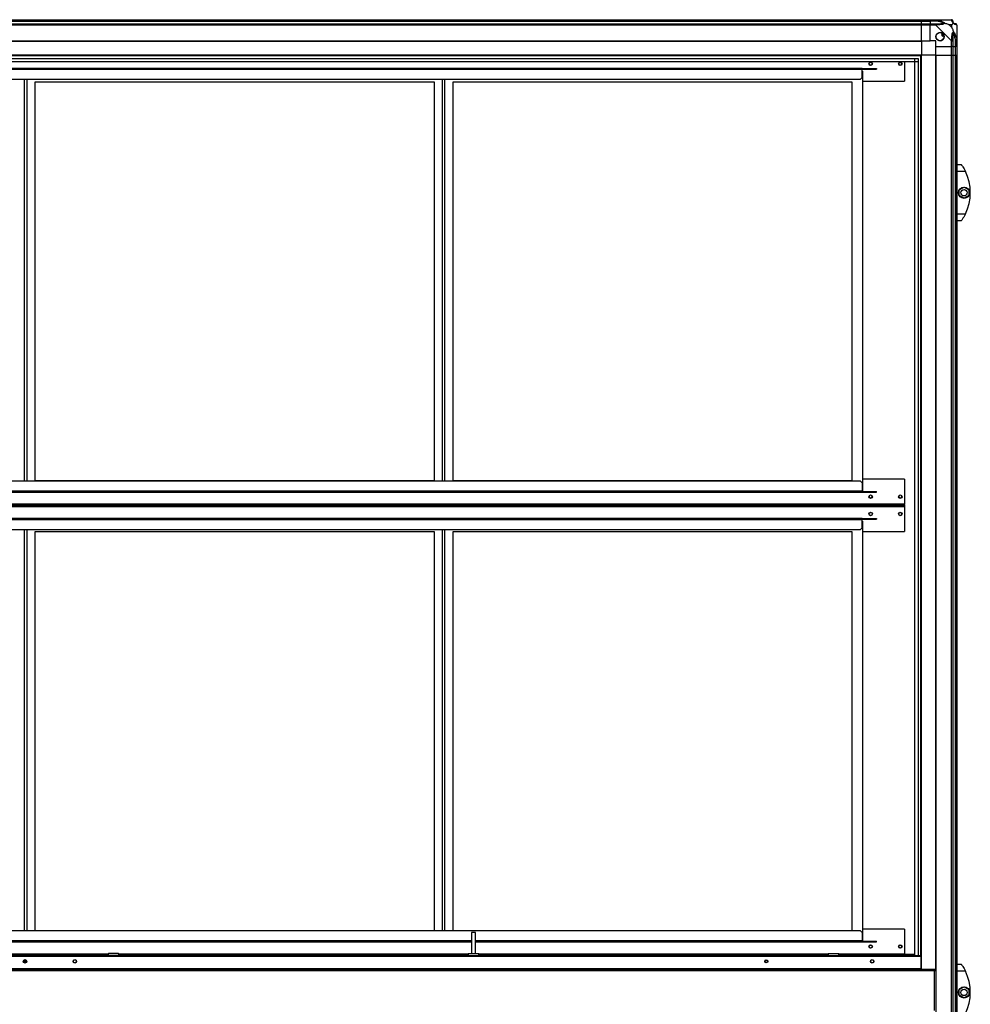
# Model space of a CAD drawing. Units: millimetres. Extents: x 680 to 14535, y 513 to 10474.
# Drawn here: x 9378 to 10725, y 5474 to 6868 of the extents above; entities that cross this region are included whole.
import ezdxf

# ---------------------------------------------------------------- set-up
doc = ezdxf.new("R2010")
doc.units = ezdxf.units.MM

msp = doc.modelspace()

# ---------------------------------------------------------------- linework, layer by layer
at = {"linetype": 'Continuous', "lineweight": 25}
for p, q in [((8115.6, 6868.4), (10655.6, 6868.4)), ((10655.6, 6866.4), (8115.6, 6866.4)), ((8115.6, 6866.2), (10655.6, 6866.2)), ((8115.6, 6862.7), (10655.6, 6862.7)), ((10655.6, 6860.7), (8115.6, 6860.7)), ((10655.6, 6868.4), (10655.6, 6866.4)), ((10655.6, 6868.4), (10667.6, 6868.4)), ((10655.6, 6866.2), (10655.6, 6866.4)), ((10667.6, 6866.4), (10655.6, 6866.4)), ((10655.6, 6862.7), (10655.6, 6866.2)), ((10655.6, 6866.2), (10667.6, 6866.2)), ((10655.6, 6862.7), (10655.6, 6860.7)), ((10655.6, 6862.7), (10667.6, 6862.7)), ((10655.6, 6838.4), (10655.6, 6860.7)), ((10667.6, 6860.7), (10655.6, 6860.7)), ((10667.6, 6868.4), (10675.7, 6868.4)), ((10667.6, 6866.4), (10667.6, 6868.4)), ((10675.7, 6866.4), (10667.6, 6866.4)), ((10667.6, 6866.4), (10667.6, 6866.2)), ((10677.4, 6866.2), (10667.6, 6866.2)), ((10667.6, 6866.2), (10667.6, 6862.7)), ((10667.6, 6862.7), (10675.7, 6862.7)), ((10667.6, 6860.7), (10667.6, 6862.7)), ((10667.6, 6838.4), (10667.6, 6860.7)), ((10675.7, 6860.7), (10667.6, 6860.7)), ((10675.7, 6868.4), (10697.9, 6868.4)), ((10697.9, 6838.5), (10675.7, 6860.7)), ((10698.4, 6861.2), (10694.7, 6861.2)), ((10694.7, 6861.2), (10698.4, 6857.5)), ((10698.4, 6857.5), (10698.4, 6861.2)), ((10705.6, 6860.7), (10705.6, 6838.5)), ((10685.9, 6848.4), (10683.8, 6847.2)), ((10683.8, 6847.2), (10685.1, 6845.1)), ((8115.6, 6838.4), (10655.6, 6838.4)), ((8115.6, 6838.1), (10655.6, 6838.1)), ((10655.6, 6838.4), (10655.6, 6838.1)), ((10655.6, 6838.4), (10667.6, 6838.4)), ((10655.6, 6838.1), (10655.6, 6818.4)), ((10675.6, 6838.4), (10667.6, 6838.4)), ((10675.6, 6830.4), (10675.6, 6838.4)), ((10685.1, 6845.1), (10687.2, 6846.3)), ((10697.9, 6830.4), (10697.9, 6838.5)), ((10699.9, 6838.5), (10699.9, 6830.4)), ((10703.4, 6840.2), (10703.4, 6830.4)), ((10703.6, 6830.4), (10703.6, 6838.5)), ((10705.6, 6838.5), (10705.6, 6830.4)), ((10655.6, 6818.4), (8115.6, 6818.4)), ((10654.6, 5543.3), (10654.6, 6818.4)), ((10655.6, 5523.4), (10655.6, 6818.4)), ((10675.3, 6818.4), (10655.6, 6818.4)), ((10675.3, 6818.4), (10675.3, 5522.4)), ((10675.6, 6818.4), (10675.3, 6818.4)), ((10675.6, 6830.4), (10697.9, 6830.4)), ((10675.6, 6818.4), (10675.6, 6830.4)), ((10675.6, 6818.4), (10675.6, 4168.4)), ((10675.6, 6818.4), (10697.9, 6818.4)), ((10699.9, 6830.4), (10697.9, 6830.4)), ((10697.9, 6818.4), (10697.9, 6830.4)), ((10697.9, 4168.4), (10697.9, 6818.4)), ((10697.9, 6818.4), (10699.9, 6818.4)), ((10699.9, 6830.4), (10703.4, 6830.4)), ((10699.9, 6830.4), (10699.9, 6818.4)), ((10699.9, 6818.4), (10699.9, 4168.4)), ((10699.9, 6818.4), (10703.4, 6818.4)), ((10703.4, 6830.4), (10703.6, 6830.4)), ((10703.4, 6818.4), (10703.4, 6830.4)), ((10703.4, 6818.4), (10703.4, 4168.4)), ((10703.4, 6818.4), (10703.6, 6818.4)), ((10705.6, 6830.4), (10703.6, 6830.4)), ((10703.6, 6818.4), (10703.6, 6830.4)), ((10703.6, 4168.4), (10703.6, 6818.4)), ((10703.6, 6818.4), (10705.6, 6818.4)), ((10705.6, 6830.4), (10705.6, 6818.4)), ((10705.6, 6818.4), (10705.6, 4168.4)), ((10655.6, 6817.4), (8115.6, 6817.4)), ((8120.6, 6813.5), (10650.6, 6813.5)), ((10650.6, 6808.7), (8120.6, 6808.7)), ((10645.8, 6808.7), (8125.4, 6808.7)), ((10631.6, 6808.7), (10631.6, 6781.3)), ((10645.8, 5543.4), (10645.8, 6808.7)), ((10645.9, 5543.4), (10645.9, 6813.5)), ((10650.6, 6813.5), (10650.6, 5543.4)), ((10571.4, 6799.5), (8199.9, 6799.5)), ((10571.4, 6797.7), (8199.9, 6797.7)), ((10571.4, 6797.7), (10571.4, 6799.5)), ((10571.4, 6799.5), (10589, 6799.5)), ((10571.4, 6798.5), (10589, 6798.5)), ((10571.4, 6786.4), (10571.4, 6797.7)), ((10571.4, 6795.5), (10571.9, 6795.5)), ((10571.9, 6795.5), (10571.9, 6200.5)), ((10589, 6799.5), (10589, 6798.5)), ((10589, 6799.5), (10591.9, 6799.5)), ((10589, 6798.5), (10591.9, 6798.5)), ((10591.9, 6799.5), (10591.9, 6798.5)), ((10568.5, 6783.5), (8202.7, 6783.5)), ((9384.9, 6215.4), (9384.9, 6783.5)), ((9387.9, 6783.5), (9387.9, 6215.4)), ((9399.9, 6780.5), (9964.9, 6780.5)), ((9399.9, 6215.5), (9399.9, 6780.5)), ((9964.9, 6780.5), (9964.9, 6215.5)), ((9976.9, 6215.4), (9976.9, 6783.5)), ((9979.9, 6783.5), (9979.9, 6215.4)), ((9991.9, 6780.5), (10556.9, 6780.5)), ((9991.9, 6215.5), (9991.9, 6780.5)), ((10556.9, 6780.5), (10556.9, 6215.5)), ((10568.5, 6783.5), (10571.4, 6786.4)), ((10571.9, 6781.3), (10631.6, 6781.3)), ((10705.6, 6663.4), (10711.6, 6663.4)), ((10717.6, 6653.4), (10705.6, 6653.4)), ((10708.9, 6627.4), (10715.7, 6631.3)), ((10708.9, 6619.5), (10708.9, 6627.4)), ((10715.7, 6631.3), (10722.5, 6627.4)), ((10722.5, 6627.4), (10722.5, 6619.5)), ((10715.7, 6615.6), (10708.9, 6619.5)), ((10722.5, 6619.5), (10715.7, 6615.6)), ((10705.6, 6593.4), (10717.6, 6593.4)), ((10711.6, 6583.4), (10705.6, 6583.4)), ((10714.3, 6587.4), (10714.3, 6587.4)), ((8202.7, 6215.4), (10568.5, 6215.4)), ((9964.9, 6215.5), (9399.9, 6215.5)), ((10556.9, 6215.5), (9991.9, 6215.5)), ((10571.4, 6212.6), (10568.5, 6215.4)), ((10571.4, 6212.6), (10571.4, 6201.2)), ((10631.6, 6217.6), (10571.9, 6217.6)), ((10631.6, 6217.6), (10631.6, 6182.2)), ((8199.9, 6201.2), (10571.4, 6201.2)), ((8199.9, 6199.4), (10571.4, 6199.4)), ((10571.4, 6201.2), (10571.4, 6199.4)), ((10571.9, 6200.5), (10571.4, 6200.5)), ((10571.4, 6200.4), (10589, 6200.4)), ((10571.4, 6199.4), (10589, 6199.4)), ((10589, 6199.4), (10589, 6200.4)), ((10589, 6200.4), (10591.9, 6200.4)), ((10589, 6199.4), (10591.9, 6199.4)), ((10591.9, 6199.4), (10591.9, 6200.4)), ((10631.6, 6182.2), (8139.6, 6182.2)), ((8139.6, 6179.2), (10631.6, 6179.2)), ((10628.8, 6181.4), (8142.4, 6181.4)), ((8142.4, 6181), (10628.8, 6181)), ((10628.8, 6180.4), (8142.4, 6180.4)), ((8142.4, 6180), (10628.8, 6180)), ((10628.8, 6181.4), (10628.8, 6180.4)), ((10628.8, 6181.4), (10631.6, 6181.4)), ((10628.8, 6180), (10628.8, 6181)), ((10628.8, 6181), (10631.6, 6181)), ((10628.8, 6180.4), (10631.6, 6180.4)), ((10628.8, 6180), (10631.6, 6180)), ((10631.6, 6181.4), (10631.6, 6182.2)), ((10631.6, 6181.4), (10631.6, 6180.4)), ((10631.6, 6180), (10631.6, 6181)), ((10631.6, 6180), (10631.6, 6179.2)), ((10631.6, 6179.2), (10631.6, 6143.8)), ((10571.4, 6162), (8199.9, 6162)), ((10571.4, 6160.2), (8199.9, 6160.2)), ((10571.4, 6160.2), (10571.4, 6162)), ((10571.4, 6162), (10589, 6162)), ((10571.4, 6161), (10589, 6161)), ((10571.4, 6148.9), (10571.4, 6160.2)), ((10571.4, 6158.4), (10571.9, 6158.4)), ((10571.9, 6158.4), (10571.9, 5563.4)), ((10589, 6162), (10589, 6161)), ((10589, 6162), (10591.9, 6162)), ((10589, 6161), (10591.9, 6161)), ((10591.9, 6162), (10591.9, 6161)), ((10568.5, 6146), (8202.7, 6146)), ((9384.9, 5578.4), (9384.9, 6146)), ((9387.9, 6146), (9387.9, 5578.4)), ((9399.9, 6143.4), (9964.9, 6143.4)), ((9399.9, 5578.4), (9399.9, 6143.4)), ((9964.9, 6143.4), (9964.9, 5578.4)), ((9976.9, 5578.4), (9976.9, 6146)), ((9979.9, 6146), (9979.9, 5578.4)), ((9991.9, 6143.4), (10556.9, 6143.4)), ((9991.9, 5578.4), (9991.9, 6143.4)), ((10556.9, 6143.4), (10556.9, 5578.4)), ((10568.5, 6146), (10571.4, 6148.9)), ((10571.9, 6143.8), (10631.6, 6143.8)), ((8202.7, 5578.4), (10568.5, 5578.4)), ((10571.4, 5575.6), (10568.5, 5578.4)), ((10631.6, 5580.6), (10571.9, 5580.6)), ((10631.6, 5580.6), (10631.6, 5545.2)), ((8753.6, 5564.2), (10017.8, 5564.2)), ((10017.8, 5575.9), (10017.8, 5545.9)), ((10023.8, 5575.9), (10017.8, 5575.9)), ((10023.8, 5545.9), (10023.8, 5575.9)), ((10023.8, 5564.2), (10571.4, 5564.2)), ((10571.4, 5575.6), (10571.4, 5564.2)), ((10571.4, 5564.2), (10571.4, 5562.4)), ((8753.6, 5562.4), (10017.8, 5562.4)), ((10023.8, 5562.4), (10571.4, 5562.4)), ((10571.9, 5563.4), (10571.4, 5563.4)), ((10571.4, 5562.4), (10589, 5562.4)), ((10571.9, 5563.4), (10589, 5563.4)), ((10589, 5562.4), (10589, 5563.4)), ((10589, 5563.4), (10591.9, 5563.4)), ((10589, 5562.4), (10591.9, 5562.4)), ((10591.9, 5562.4), (10591.9, 5563.4)), ((8116.6, 5542.4), (10654.6, 5542.4)), ((8117.3, 5543.4), (9383.8, 5543.4)), ((9503.3, 5545.2), (9268.1, 5545.2)), ((9503.3, 5544.4), (9268.1, 5544.4)), ((9387.6, 5543.4), (9383.8, 5543.4)), ((9384.6, 5537.2), (9384.6, 5532.6)), ((9384.6, 5532.6), (9384.6, 5537.2)), ((9385.3, 5542.6), (9386.1, 5542.6)), ((9385.6, 5532.4), (9385.6, 5537.4)), ((9385.8, 5537.4), (9385.8, 5532.4)), ((9386.8, 5532.7), (9386.8, 5537.1)), ((9386.8, 5537.1), (9386.8, 5532.7)), ((9387.6, 5543.4), (10654.1, 5543.4)), ((9503.3, 5545.4), (9503.3, 5543.4)), ((9518.3, 5545.4), (9503.3, 5545.4)), ((9517.8, 5545.9), (9503.8, 5545.9)), ((9518.3, 5543.4), (9518.3, 5545.4)), ((10013.3, 5545.2), (9518.3, 5545.2)), ((10013.3, 5544.4), (9518.3, 5544.4)), ((10013.3, 5545.4), (10013.3, 5543.4)), ((10028.3, 5545.4), (10013.3, 5545.4)), ((10013.8, 5545.9), (10027.8, 5545.9)), ((10028.3, 5543.4), (10028.3, 5545.4)), ((10523.4, 5545.2), (10028.3, 5545.2)), ((10523.4, 5544.4), (10028.3, 5544.4)), ((10523.4, 5545.4), (10523.4, 5543.4)), ((10538.4, 5545.4), (10523.4, 5545.4)), ((10523.9, 5545.9), (10537.9, 5545.9)), ((10538.4, 5543.4), (10538.4, 5545.4)), ((10631.6, 5545.2), (10538.4, 5545.2)), ((10628.8, 5544.4), (10538.4, 5544.4)), ((10628.8, 5544.4), (10628.8, 5543.4)), ((10628.8, 5544.4), (10631.6, 5544.4)), ((10631.6, 5544.4), (10631.6, 5545.2)), ((10631.6, 5545.2), (10645.8, 5545.2)), ((10631.6, 5544.4), (10631.6, 5543.4)), ((10654.6, 5542.4), (10654.6, 5524.2)), ((10654.8, 5541.6), (10654.6, 5541.6)), ((10654.8, 5541.6), (10654.8, 5524.4)), ((10654.9, 5541.6), (10655.6, 5541.6)), ((10654.9, 5524.4), (10654.9, 5541.6)), ((10674.6, 5523.4), (8096.6, 5523.4)), ((10654.6, 5524.2), (8116.6, 5524.2)), ((10654.8, 5524.4), (10654.6, 5524.4)), ((10654.6, 5523.8), (10654.6, 5524.4)), ((10654.6, 5523.4), (10654.6, 5524.2)), ((10655.6, 5524.4), (10654.9, 5524.4)), ((10655.5, 5523.4), (10655.6, 5523.5)), ((10674.6, 5523.4), (10674.6, 5522.4)), ((10675.6, 5522.4), (10674.6, 5522.4)), ((10705.6, 5530.9), (10711.6, 5530.9)), ((10673.8, 5521.6), (8097.4, 5521.6)), ((10673.8, 5465.2), (10673.8, 5521.6)), ((10717.6, 5520.9), (10705.6, 5520.9)), ((10708.9, 5494.9), (10715.7, 5498.8)), ((10708.9, 5487), (10708.9, 5494.9)), ((10715.7, 5498.8), (10722.5, 5494.9)), ((10722.5, 5494.9), (10722.5, 5487)), ((10715.7, 5483.1), (10708.9, 5487)), ((10722.5, 5487), (10715.7, 5483.1))]:
    msp.add_line(p, q, dxfattribs=at)
at = {"linetype": 'Continuous', "lineweight": 25, "flags": 128}
for points in [[(10677.8, 6868.1), (10677.8, 6868), (10677.7, 6867.9), (10677.7, 6867.7), (10677.6, 6867.4), (10677.6, 6867.1), (10677.5, 6866.8), (10677.4, 6866.5), (10677.4, 6866.2)], [(10703.4, 6840.2), (10703.7, 6840.3), (10704, 6840.3), (10704.3, 6840.4), (10704.6, 6840.5), (10704.8, 6840.5), (10705, 6840.5), (10705.2, 6840.6), (10705.3, 6840.6)]]:
    msp.add_lwpolyline(points, dxfattribs=at)
at = {"linetype": 'Continuous', "lineweight": 25}
for centre, radius in [((10681.6, 6844.4), 5.88), ((10583.4, 6806), 2.5), ((10583.4, 6806), 2.1), ((10625.4, 6806), 2.5), ((10625.4, 6806), 2.1), ((10715.7, 6623.4), 8), ((10715.7, 6623.4), 4.55), ((10583.4, 6192.9), 2.5), ((10625.4, 6192.9), 2.5), ((10583.4, 6168.5), 2.5), ((10583.4, 6168.4), 2.1), ((10625.4, 6168.5), 2.5), ((10625.4, 6168.4), 2.1), ((10583.4, 5555.9), 2.5), ((10583.4, 5555.9), 2.1), ((10625.4, 5555.9), 2.5), ((10625.4, 5555.9), 2.1), ((9385.6, 5534.9), 2.5), ((9456, 5534.9), 2.5), ((9456, 5534.9), 2.1), ((10435.6, 5534.9), 2.1), ((10435.6, 5534.9), 1.75), ((10585.6, 5534.9), 2.5), ((10585.6, 5534.9), 2.1), ((10715.7, 5490.9), 8), ((10715.7, 5490.9), 4.55)]:
    msp.add_circle(centre, radius, dxfattribs=at)
for centre, radius, start, end in [((10675.6, 6861.4), 2.19, 351.5586, 35.9985), ((10697.9, 6866.2), 1.97, 0.4423, 79.3608), ((10703.4, 6866.2), 3.5, 205.6402, 225.8133), ((10703.3, 6860.7), 1.97, 10.6417, 89.558), ((10681.6, 6844.4), 5.85, 42.9232, 18.2476), ((10681.6, 6844.4), 4.5, 14.4578, 46.713), ((10681.6, 6844.4), 5.58, 17.6287, 43.5422), ((10681.6, 6844.4), 5.5, 17.4489, 43.722), ((10698.6, 6838.4), 2.19, 54.0018, 98.4412), ((10656.6, 6623.4), 68, 333.837, 26.163), ((10583.4, 6193.5), 2.1, 144.0343, 270), ((10583.4, 6193.5), 2.1, 270, 35.9657), ((10625.4, 6193.5), 2.1, 144.0342, 270), ((10625.4, 6193.5), 2.1, 270, 35.9658), ((9503.8, 5545.4), 0.5, 90, 180), ((9517.8, 5545.4), 0.5, 0, 90), ((10013.8, 5545.4), 0.5, 90, 180), ((10027.8, 5545.4), 0.5, 0, 90), ((10523.9, 5545.4), 0.5, 90, 180), ((10537.9, 5545.4), 0.5, 0, 90), ((10654.1, 5524.4), 0.8, 313.4325, 0), ((10656.6, 5490.9), 68, 333.837, 26.163)]:
    msp.add_arc(centre, radius, start, end, dxfattribs=at)
for points, knots in [([(10675.7, 6868.4), (10675.7, 6868.4), (10675.7, 6868.4), (10676.2, 6868.4), (10676.8, 6868.3), (10677.4, 6868.2), (10677.8, 6868.1)], [0, 0, 0, 0, 0.000034, 0.201646, 0.518771, 1, 1, 1, 1]), ([(10675.7, 6868.4), (10675.7, 6868.4), (10675.7, 6868.3), (10675.7, 6867.9), (10675.7, 6867.2), (10675.7, 6866.7), (10675.7, 6866.4)], [0, 0, 0, 0, 0.250005, 0.500011, 0.749991, 1, 1, 1, 1]), ([(10677.4, 6866.2), (10677.1, 6866.2), (10676.5, 6866.4), (10675.9, 6866.4), (10675.7, 6866.4)], [0, 0, 0, 0, 0.544423, 1, 1, 1, 1]), ([(10675.7, 6862.7), (10675.7, 6862.6), (10675.7, 6862.6), (10675.7, 6862.1), (10675.7, 6861.5), (10675.7, 6860.9), (10675.7, 6860.7)], [0, 0, 0, 0, 0.250005, 0.500011, 0.749991, 1, 1, 1, 1]), ([(10675.7, 6862.7), (10675.9, 6862.7), (10676.5, 6862.7), (10677.1, 6862.7), (10677.4, 6862.7)], [0, 0, 0, 0, 0.455577, 1, 1, 1, 1]), ([(10677.8, 6861.1), (10677.4, 6861), (10676.7, 6860.9), (10676, 6860.9), (10675.7, 6860.7), (10675.7, 6860.7), (10675.7, 6860.7)], [0, 0, 0, 0, 0.586101, 0.87399, 0.99998, 1, 1, 1, 1]), ([(10687.3, 6863.7), (10687.2, 6863.8), (10686.8, 6864), (10685.5, 6864.4), (10682.3, 6865.4), (10679.4, 6865.8), (10677.4, 6866.2)], [0, 0, 0, 0, 0.038408, 0.140182, 0.419076, 1, 1, 1, 1]), ([(10677.4, 6862.7), (10679.4, 6862.7), (10682.3, 6862.7), (10685.5, 6863.1), (10686.8, 6863.5), (10687.2, 6863.6), (10687.3, 6863.7)], [0, 0, 0, 0, 0.580922, 0.859817, 0.961592, 1, 1, 1, 1]), ([(10677.8, 6868.1), (10678.8, 6867.8), (10680.9, 6867.3), (10683.9, 6866.2), (10686.3, 6865.2), (10687.8, 6864.2), (10688.3, 6863.8), (10688.6, 6863.5)], [0, 0, 0, 0, 0.264206, 0.528205, 0.790076, 0.89286, 1, 1, 1, 1]), ([(10688.6, 6863.5), (10688.6, 6863.5), (10688.4, 6863.2), (10687.8, 6862.8), (10686.3, 6862), (10683.9, 6861.5), (10680.9, 6861.3), (10678.8, 6861.1), (10677.8, 6861.1)], [0, 0, 0, 0, 0.001913, 0.107171, 0.209951, 0.471812, 0.735803, 1, 1, 1, 1]), ([(10688.6, 6863.5), (10688.3, 6863.6), (10687.9, 6863.7), (10687.5, 6863.7), (10687.4, 6863.7), (10687.3, 6863.7)], [0, 0, 0, 0, 0.6477682, 0.9936034, 1, 1, 1, 1]), ([(10688.6, 6863.5), (10689.3, 6863.3), (10690.8, 6862.8), (10692.9, 6862.1), (10694.2, 6861.5), (10694.7, 6861.2)], [0, 0, 0, 0, 0.336101, 0.724939, 1, 1, 1, 1]), ([(10698.2, 6868.1), (10698.2, 6868.2), (10698.2, 6868.3), (10698, 6868.4), (10697.9, 6868.4), (10697.9, 6868.4), (10697.9, 6868.4)], [0, 0, 0, 0, 0.586089, 0.873973, 0.99997, 1, 1, 1, 1]), ([(10699.9, 6866.4), (10699.8, 6866.7), (10699.8, 6867.2), (10699.3, 6867.9), (10698.6, 6868.3), (10698.1, 6868.4), (10697.9, 6868.4)], [0, 0, 0, 0, 0.250006, 0.499995, 0.749999, 1, 1, 1, 1]), ([(10700.7, 6863.5), (10700.7, 6863.5), (10700.4, 6863.8), (10699.9, 6864.3), (10699.2, 6865.2), (10698.7, 6866.2), (10698.4, 6867.3), (10698.3, 6867.8), (10698.2, 6868.1)], [0, 0, 0, 0, 0.0019093, 0.1071663, 0.2099451, 0.4718098, 0.7358024, 1, 1, 1, 1]), ([(10698.4, 6861.2), (10698.6, 6861.4), (10698.9, 6861.7), (10699.4, 6862.2), (10699.8, 6862.7), (10700.3, 6863.1), (10700.6, 6863.4), (10700.7, 6863.5)], [0, 0, 0, 0, 0.151095, 0.353322, 0.601547, 0.787208, 1, 1, 1, 1]), ([(10699.9, 6866.4), (10699.9, 6866.4), (10699.9, 6866.4), (10699.9, 6866.2), (10699.9, 6866.2)], [0, 0, 0, 0, 0.455596, 1, 1, 1, 1]), ([(10699.9, 6866.2), (10699.9, 6865.8), (10699.9, 6865.4), (10700.3, 6864.4), (10700.6, 6864), (10700.8, 6863.8), (10700.9, 6863.7)], [0, 0, 0, 0, 0.580922, 0.859815, 0.961592, 1, 1, 1, 1]), ([(10700.7, 6863.5), (10700.8, 6863.6), (10700.9, 6863.7), (10700.9, 6863.7), (10700.9, 6863.7), (10700.9, 6863.7)], [0, 0, 0, 0, 0.647764, 0.993615, 1, 1, 1, 1]), ([(10705.3, 6861.1), (10705, 6861.1), (10704.5, 6861.3), (10703.4, 6861.5), (10702.4, 6862), (10701.4, 6862.7), (10701, 6863.3), (10700.7, 6863.5)], [0, 0, 0, 0, 0.2642059, 0.5282078, 0.790081, 0.8928628, 1, 1, 1, 1]), ([(10700.9, 6863.7), (10700.9, 6863.6), (10701.1, 6863.5), (10701.6, 6863.1), (10702.5, 6862.7), (10703, 6862.7), (10703.4, 6862.7)], [0, 0, 0, 0, 0.038407, 0.140185, 0.419079, 1, 1, 1, 1]), ([(10703.4, 6862.7), (10703.4, 6862.7), (10703.5, 6862.7), (10703.6, 6862.7), (10703.6, 6862.7)], [0, 0, 0, 0, 0.544405, 1, 1, 1, 1]), ([(10705.6, 6860.7), (10705.6, 6860.9), (10705.5, 6861.5), (10705, 6862.1), (10704.4, 6862.6), (10703.9, 6862.6), (10703.6, 6862.7)], [0, 0, 0, 0, 0.2500065, 0.4999955, 0.7500009, 1, 1, 1, 1]), ([(10705.6, 6860.7), (10705.6, 6860.7), (10705.6, 6860.7), (10705.6, 6860.9), (10705.5, 6861), (10705.3, 6861), (10705.3, 6861.1)], [0, 0, 0, 0, 0.000027, 0.201658, 0.51878, 1, 1, 1, 1]), ([(10698.2, 6840.6), (10698.3, 6841.6), (10698.4, 6843.7), (10698.7, 6846.8), (10699.2, 6849.1), (10699.9, 6850.6), (10700.4, 6851.1), (10700.7, 6851.4)], [0, 0, 0, 0, 0.264206, 0.528203, 0.790074, 0.892856, 1, 1, 1, 1]), ([(10698.4, 6857.5), (10698.6, 6857.2), (10698.9, 6856.6), (10699.4, 6855.3), (10699.8, 6854), (10700.3, 6852.7), (10700.6, 6851.8), (10700.7, 6851.4)], [0, 0, 0, 0, 0.151102, 0.353326, 0.601544, 0.787206, 1, 1, 1, 1]), ([(10700.9, 6850.2), (10700.8, 6850.1), (10700.6, 6849.7), (10700.3, 6848.3), (10699.9, 6845.1), (10699.9, 6842.2), (10699.9, 6840.2)], [0, 0, 0, 0, 0.038409, 0.140181, 0.419077, 1, 1, 1, 1]), ([(10700.7, 6851.4), (10700.7, 6851.4), (10701, 6851.2), (10701.4, 6850.6), (10702.4, 6849.1), (10703.4, 6846.8), (10704.5, 6843.7), (10705, 6841.6), (10705.3, 6840.6)], [0, 0, 0, 0, 0.001911, 0.107171, 0.20995, 0.471813, 0.735802, 1, 1, 1, 1]), ([(10700.9, 6850.2), (10700.9, 6850.2), (10700.9, 6850.3), (10700.9, 6850.7), (10700.8, 6851.1), (10700.7, 6851.4)], [0, 0, 0, 0, 0.006432, 0.352223, 1, 1, 1, 1]), ([(10703.4, 6840.2), (10703, 6842.2), (10702.5, 6845.1), (10701.6, 6848.3), (10701.1, 6849.7), (10700.9, 6850.1), (10700.9, 6850.2)], [0, 0, 0, 0, 0.5809248, 0.8598207, 0.9615927, 1, 1, 1, 1]), ([(10697.9, 6838.5), (10697.9, 6838.5), (10697.9, 6838.6), (10698.1, 6839), (10698.2, 6839.7), (10698.2, 6840.3), (10698.2, 6840.6)], [0, 0, 0, 0, 0.00003, 0.201658, 0.518783, 1, 1, 1, 1]), ([(10697.9, 6838.5), (10698.1, 6838.5), (10698.6, 6838.5), (10699.3, 6838.5), (10699.8, 6838.5), (10699.8, 6838.5), (10699.9, 6838.5)], [0, 0, 0, 0, 0.250003, 0.499993, 0.749996, 1, 1, 1, 1]), ([(10699.9, 6840.2), (10699.9, 6839.9), (10699.9, 6839.3), (10699.9, 6838.7), (10699.9, 6838.5)], [0, 0, 0, 0, 0.544438, 1, 1, 1, 1]), ([(10703.6, 6838.5), (10703.6, 6838.7), (10703.5, 6839.3), (10703.4, 6839.9), (10703.4, 6840.2)], [0, 0, 0, 0, 0.4555612, 1, 1, 1, 1]), ([(10703.6, 6838.5), (10703.9, 6838.5), (10704.4, 6838.5), (10705, 6838.5), (10705.5, 6838.5), (10705.6, 6838.5), (10705.6, 6838.5)], [0, 0, 0, 0, 0.250001, 0.499993, 0.749996, 1, 1, 1, 1]), ([(10705.3, 6840.6), (10705.4, 6840.2), (10705.5, 6839.5), (10705.6, 6838.8), (10705.6, 6838.5), (10705.6, 6838.5), (10705.6, 6838.5)], [0, 0, 0, 0, 0.586086, 0.873997, 0.999962, 1, 1, 1, 1]), ([(10711.6, 6663.4), (10711.7, 6663.3), (10711.8, 6663.2), (10712.7, 6661.9), (10714, 6659.9), (10715.4, 6657.6), (10716.7, 6655.3), (10717.3, 6654.1), (10717.6, 6653.4)], [0, 0, 0, 0, 0.17288, 0.345158, 0.531974, 0.752751, 0.874675, 1, 1, 1, 1]), ([(10717.6, 6593.4), (10717.3, 6592.8), (10716.7, 6591.5), (10715.7, 6589.7), (10714.7, 6588), (10713.5, 6586.2), (10712.4, 6584.5), (10711.7, 6583.6), (10711.6, 6583.5), (10711.6, 6583.4)], [0, 0, 0, 0, 0.125581, 0.251198, 0.376803, 0.502359, 0.71114, 0.886601, 1, 1, 1, 1]), ([(9383.8, 5543.4), (9383.9, 5543.4), (9384, 5543.4), (9384.2, 5543), (9384.3, 5542.7), (9384.3, 5542.5), (9384.4, 5542.4)], [0, 0, 0, 0, 0.316559, 0.633109, 0.949652, 1, 1, 1, 1]), ([(9385.4, 5542.4), (9385.3, 5542.6), (9385.2, 5542.9), (9384.7, 5543.2), (9384.2, 5543.4), (9383.9, 5543.4), (9383.8, 5543.4)], [0, 0, 0, 0, 0.210915, 0.528458, 0.846012, 1, 1, 1, 1]), ([(9387.6, 5543.4), (9387.3, 5543.4), (9386.9, 5543.4), (9386.4, 5543), (9386, 5542.7), (9386, 5542.5), (9386, 5542.4)], [0, 0, 0, 0, 0.3165779, 0.6331198, 0.9496444, 1, 1, 1, 1]), ([(9387, 5542.4), (9387, 5542.6), (9387.1, 5542.9), (9387.3, 5543.2), (9387.4, 5543.4), (9387.5, 5543.4), (9387.6, 5543.4)], [0, 0, 0, 0, 0.210918, 0.528445, 0.845976, 1, 1, 1, 1]), ([(10654.1, 5543.4), (10654.1, 5543.4), (10654.2, 5543.4), (10654.4, 5543), (10654.6, 5542.5), (10654.7, 5542), (10654.8, 5541.7), (10654.8, 5541.6)], [0, 0, 0, 0, 0.222951, 0.445899, 0.668841, 0.891797, 1, 1, 1, 1]), ([(10655.6, 5542.5), (10655.5, 5542.6), (10655.4, 5542.9), (10655, 5543.2), (10654.5, 5543.4), (10654.2, 5543.4), (10654.1, 5543.4)], [0, 0, 0, 0, 0.182048, 0.511193, 0.840364, 1, 1, 1, 1]), ([(10654.9, 5541.6), (10654.8, 5541.7), (10654.8, 5541.9), (10654.7, 5542), (10654.7, 5542)], [0, 0, 0, 0, 0.795451, 1, 1, 1, 1]), ([(10674.6, 5523.4), (10674.5, 5523.4), (10674.4, 5523.4), (10674.2, 5523), (10674.1, 5522.5), (10673.9, 5522), (10673.8, 5521.7), (10673.8, 5521.6)], [0, 0, 0, 0, 0.222936, 0.445903, 0.668836, 0.891874, 1, 1, 1, 1]), ([(10673.8, 5521.6), (10674, 5521.7), (10674.4, 5521.8), (10675, 5522), (10675.4, 5522.2), (10675.6, 5522.3), (10675.6, 5522.4), (10675.6, 5522.4)], [0, 0, 0, 0, 0.222946, 0.445912, 0.668879, 0.891859, 1, 1, 1, 1]), ([(10673.8, 5521.6), (10673.9, 5521.7), (10674.1, 5521.8), (10674.4, 5522), (10674.6, 5522.2), (10674.6, 5522.4), (10674.6, 5522.4)], [0, 0, 0, 0, 0.275325, 0.52938, 0.783407, 1, 1, 1, 1]), ([(10674.6, 5522.4), (10674.5, 5522.4), (10674.4, 5522.4), (10674.2, 5522.2), (10674, 5521.9), (10673.9, 5521.7), (10673.8, 5521.6)], [0, 0, 0, 0, 0.275336, 0.529362, 0.783332, 1, 1, 1, 1]), ([(10711.6, 5530.9), (10711.7, 5530.8), (10711.8, 5530.7), (10712.7, 5529.4), (10714, 5527.4), (10715.4, 5525.1), (10716.7, 5522.8), (10717.3, 5521.6), (10717.6, 5520.9)], [0, 0, 0, 0, 0.17288, 0.345154, 0.531974, 0.752757, 0.874669, 1, 1, 1, 1])]:
    msp.add_open_spline(points, degree=3, knots=knots, dxfattribs=at)

doc.saveas('drawing.dxf')
